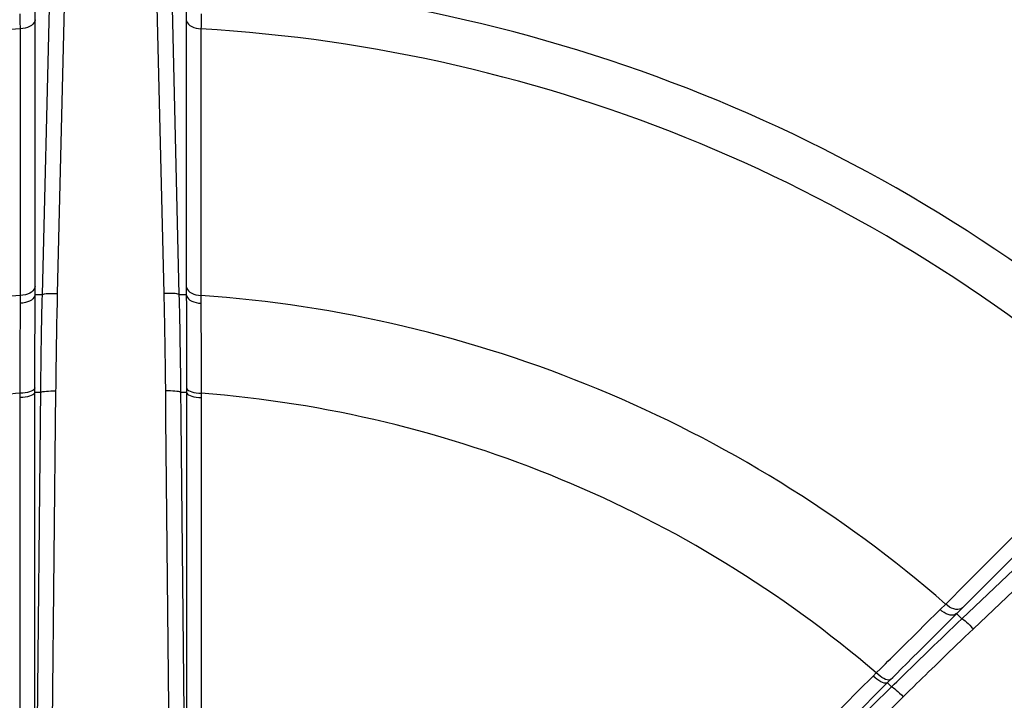
# Model space of a CAD drawing. Extents: x 0 to 135, y -1 to 1360.
# Drawn here: x 20 to 25, y 88 to 92 of the extents above; entities that cross this region are included whole.
import ezdxf

# ---------------------------------------------------------------- set-up
doc = ezdxf.new("R2010")
doc.units = 0
doc.header["$MEASUREMENT"] = 0
doc.layers.get('0').update_dxf_attribs({"linetype": 'CONTINUOUS'})

msp = doc.modelspace()

# ---------------------------------------------------------------- linework, layer by layer
for p, q in [((20.1292, 90.6221), (20.1658, 92.1257)), ((20.2092, 90.6278), (20.2458, 92.1325)), ((20.7293, 92.1325), (20.7659, 90.6278)), ((20.8092, 92.1257), (20.8458, 90.6221)), ((20.0908, 90.6412), (20.0908, 92.0624)), ((20.8842, 92.0624), (20.8842, 90.6648)), ((20.0907, 90.5625), (20.0908, 90.6412)), ((20.8842, 90.6648), (20.8844, 90.5153)), ((20.0143, 90.5762), (20.0144, 90.6173)), ((20.0908, 90.6221), (20.1292, 90.6221)), ((20.8458, 90.6221), (20.8843, 90.6221)), ((20.9606, 90.6173), (20.9607, 90.5808)), ((20.0906, 90.4782), (20.0907, 90.5625)), ((20.9607, 90.5808), (20.9611, 90.4961)), ((20.0136, 90.3866), (20.014, 90.491)), ((20.8844, 90.5153), (20.8845, 90.4372)), ((20.9611, 90.4961), (20.9611, 90.4732)), ((20.0905, 90.3515), (20.0906, 90.4782)), ((20.9611, 90.4732), (20.9615, 90.3706)), ((20.0133, 90.3154), (20.0136, 90.3866)), ((20.0904, 90.2838), (20.0905, 90.3515)), ((20.0131, 90.2501), (20.0133, 90.3154)), ((20.0127, 90.1043), (20.0128, 90.1371)), ((20.0903, 88.1129), (20.0903, 90.1325)), ((20.8847, 90.1325), (20.8847, 88.1332)), ((20.0127, 90.0814), (20.0127, 90.1043)), ((20.0903, 90.1096), (20.1207, 90.1096)), ((20.1801, 88.1197), (20.2006, 90.1164)), ((20.8544, 90.1096), (20.8847, 90.1096)), ((20.9624, 90.1043), (20.9622, 89.5424)), ((24.9381, 88.9621), (25.943, 89.967)), ((20.1001, 88.1129), (20.119, 89.9459)), ((24.9517, 88.9214), (26.0408, 89.9587)), ((25.0123, 88.8689), (26.1021, 89.907)), ((24.838, 88.9702), (24.8672, 88.9992)), ((24.8824, 88.9065), (24.9381, 88.9621)), ((24.9245, 88.9486), (24.9517, 88.9214)), ((24.7035, 88.8366), (24.7775, 88.9102)), ((24.8227, 88.847), (24.8824, 88.9065)), ((24.6529, 88.7864), (24.7035, 88.8366)), ((24.733, 88.7575), (24.8227, 88.847)), ((24.6066, 88.7404), (24.6529, 88.7864)), ((24.6851, 88.7096), (24.733, 88.7575)), ((24.487, 88.6215), (24.5032, 88.6377)), ((24.5032, 88.6377), (24.5264, 88.6608)), ((23.1499, 87.1746), (24.578, 88.6027)), ((24.5619, 88.5865), (24.5833, 88.565)), ((23.2182, 87.1159), (24.6447, 88.5133))]:
    msp.add_line(p, q)
for points in [[(20.0138, 92.0149), (20.0137, 92.0278), (20.0136, 92.0409), (20.0134, 92.054), (20.0134, 92.067), (20.0133, 92.08), (20.0132, 92.093)], [(20.0908, 92.0624), (20.0908, 92.073), (20.0909, 92.0836), (20.0909, 92.0941), (20.091, 92.1047), (20.0911, 92.1152), (20.0912, 92.1257)], [(20.8838, 92.1257), (20.8839, 92.1149), (20.884, 92.1042), (20.8841, 92.0936), (20.8842, 92.0831), (20.8842, 92.0727), (20.8842, 92.0624)], [(20.9618, 92.093), (20.9617, 92.0799), (20.9617, 92.0668), (20.9616, 92.0537), (20.9615, 92.0407), (20.9614, 92.0277), (20.9612, 92.0149)], [(20.0908, 92.0624), (20.0891, 92.0543), (20.0853, 92.0464), (20.0795, 92.039), (20.0717, 92.0323), (20.0623, 92.0265), (20.0516, 92.0218), (20.0396, 92.0182), (20.027, 92.0159), (20.0138, 92.0149)], [(20.8842, 92.0624), (20.8859, 92.0543), (20.8897, 92.0464), (20.8956, 92.039), (20.9033, 92.0323), (20.9127, 92.0265), (20.9235, 92.0218), (20.9354, 92.0182), (20.9481, 92.0159), (20.9612, 92.0149)], [(20.0144, 90.6173), (20.0143, 90.7687), (20.0142, 90.92), (20.0142, 91.0711), (20.0142, 91.2207), (20.0141, 91.3702), (20.014, 91.5239), (20.0139, 91.6833), (20.0139, 91.847), (20.0138, 92.0149)], [(20.9612, 92.0149), (20.9611, 91.8638), (20.9611, 91.7128), (20.961, 91.5617), (20.961, 91.412), (20.9609, 91.2623), (20.9609, 91.1084), (20.9609, 90.9489), (20.9608, 90.7852), (20.9606, 90.6173)], [(20.0908, 90.6648), (20.0891, 90.6567), (20.0853, 90.6489), (20.0795, 90.6415), (20.0719, 90.6349), (20.0626, 90.6291), (20.0519, 90.6243), (20.0401, 90.6207), (20.0275, 90.6184), (20.0144, 90.6173)], [(20.8842, 90.6648), (20.8859, 90.6567), (20.8897, 90.6489), (20.8955, 90.6415), (20.9031, 90.6349), (20.9125, 90.6291), (20.9232, 90.6243), (20.935, 90.6207), (20.9476, 90.6184), (20.9606, 90.6173)], [(20.0908, 90.6221), (20.0891, 90.6142), (20.0853, 90.6067), (20.0795, 90.5996), (20.0718, 90.5931), (20.0625, 90.5875), (20.0518, 90.5829), (20.04, 90.5795), (20.0273, 90.5772), (20.0143, 90.5762)], [(20.119, 89.9459), (20.1209, 90.1284), (20.1211, 90.1476), (20.1213, 90.1672), (20.1215, 90.1872), (20.1218, 90.2077), (20.1221, 90.2287), (20.1224, 90.2503), (20.1227, 90.2725), (20.123, 90.2954), (20.1233, 90.3188), (20.1237, 90.3429), (20.1241, 90.3677), (20.1245, 90.3933), (20.125, 90.4196), (20.1255, 90.4466), (20.126, 90.4743), (20.1266, 90.5026), (20.1272, 90.5316), (20.1278, 90.5612), (20.1285, 90.5914), (20.1292, 90.6221)], [(20.1292, 90.6221), (20.1309, 90.6234), (20.1348, 90.6246), (20.1409, 90.6257), (20.149, 90.6265), (20.1588, 90.6272), (20.17, 90.6277), (20.1824, 90.628), (20.1956, 90.628), (20.2092, 90.6278)], [(20.201, 90.1544), (20.2015, 90.1939), (20.2017, 90.2143), (20.202, 90.2353), (20.2023, 90.2569), (20.2026, 90.279), (20.2029, 90.3018), (20.2033, 90.3253), (20.2036, 90.3493), (20.204, 90.374), (20.2045, 90.3996), (20.2049, 90.4258), (20.2054, 90.4527), (20.2059, 90.4803), (20.2065, 90.5087), (20.2071, 90.5376), (20.2078, 90.5671), (20.2084, 90.5971), (20.2092, 90.6278)], [(20.8458, 90.6221), (20.8441, 90.6234), (20.8402, 90.6246), (20.8341, 90.6257), (20.8261, 90.6265), (20.8163, 90.6272), (20.805, 90.6277), (20.7926, 90.628), (20.7794, 90.628), (20.7659, 90.6278)], [(20.7659, 90.6278), (20.7666, 90.5979), (20.7672, 90.5688), (20.7679, 90.5405), (20.7684, 90.5129), (20.769, 90.4861), (20.7695, 90.4599), (20.7699, 90.4345), (20.7704, 90.4098), (20.7708, 90.3858), (20.7712, 90.3626), (20.7715, 90.3402), (20.7719, 90.3181), (20.7722, 90.2965), (20.7725, 90.2752), (20.7728, 90.2537), (20.7731, 90.2321), (20.7733, 90.2103), (20.7736, 90.1878), (20.7739, 90.1647), (20.7742, 90.1409)], [(20.8458, 90.6221), (20.8465, 90.5922), (20.8472, 90.563), (20.8478, 90.5346), (20.8484, 90.5069), (20.8489, 90.48), (20.8494, 90.4538), (20.8499, 90.4283), (20.8503, 90.4036), (20.8507, 90.3795), (20.8511, 90.3563), (20.8515, 90.3338), (20.8518, 90.3117), (20.8521, 90.29), (20.8524, 90.2686), (20.8527, 90.2472), (20.853, 90.2255), (20.8533, 90.2036), (20.8536, 90.1812), (20.8538, 90.1579), (20.8541, 90.1341)], [(20.8843, 90.6221), (20.8859, 90.6142), (20.8897, 90.6067), (20.8955, 90.5996), (20.9032, 90.5931), (20.9125, 90.5875), (20.9232, 90.5829), (20.9351, 90.5795), (20.9477, 90.5772), (20.9608, 90.5762)], [(20.014, 90.491), (20.0142, 90.5472), (20.0143, 90.5762)], [(20.8845, 90.4372), (20.8846, 90.3482), (20.8846, 90.3169)], [(20.9615, 90.3706), (20.9617, 90.3122), (20.9618, 90.282)], [(20.0904, 90.1665), (20.0904, 90.2222), (20.0904, 90.2421), (20.0904, 90.2626), (20.0904, 90.2838)], [(20.8846, 90.3169), (20.8846, 90.221), (20.8847, 90.1907), (20.8847, 90.1611), (20.8847, 90.1325)], [(20.9618, 90.282), (20.9621, 90.1896), (20.9622, 90.1603), (20.9624, 90.1043)], [(20.0128, 90.1371), (20.0129, 90.1723), (20.0129, 90.1908), (20.013, 90.2099), (20.0131, 90.2297), (20.0131, 90.2501)], [(20.0903, 90.1325), (20.0887, 90.1276), (20.0849, 90.1229), (20.079, 90.1185), (20.0712, 90.1146), (20.0618, 90.1111), (20.0508, 90.1083), (20.0388, 90.1062), (20.0259, 90.1049), (20.0127, 90.1043)], [(20.0903, 90.1325), (20.0903, 90.1492), (20.0904, 90.1665)], [(20.2006, 90.1164), (20.2008, 90.1352), (20.201, 90.1544)], [(20.7742, 90.1409), (20.7759, 89.9736), (20.795, 88.1197)], [(20.8541, 90.1341), (20.8558, 89.9666), (20.8734, 88.2587)], [(20.8847, 90.1325), (20.8863, 90.1276), (20.8901, 90.1229), (20.896, 90.1185), (20.9038, 90.1146), (20.9133, 90.1111), (20.9242, 90.1083), (20.9363, 90.1062), (20.9491, 90.1049), (20.9624, 90.1043)], [(20.0903, 90.1096), (20.0887, 90.1048), (20.0849, 90.1001), (20.079, 90.0957), (20.0712, 90.0917), (20.0618, 90.0882), (20.0508, 90.0854), (20.0388, 90.0833), (20.0259, 90.082), (20.0127, 90.0814)], [(20.0137, 88.1051), (20.0134, 88.245), (20.0134, 88.3839), (20.0134, 88.5218), (20.0134, 88.658), (20.0133, 88.7932), (20.0132, 88.9295), (20.0131, 89.0687), (20.013, 89.2092), (20.013, 89.3473), (20.0129, 89.4833), (20.0128, 89.6171), (20.0128, 89.7442), (20.0129, 89.8633), (20.0129, 89.9757), (20.0127, 90.0814)], [(20.1207, 90.1096), (20.1223, 90.111), (20.1263, 90.1122), (20.1323, 90.1133), (20.1404, 90.1143), (20.1502, 90.1152), (20.1615, 90.1158), (20.1739, 90.1163), (20.187, 90.1165), (20.2006, 90.1164)], [(20.8544, 90.1096), (20.8527, 90.111), (20.8488, 90.1122), (20.8427, 90.1133), (20.8346, 90.1143), (20.8248, 90.1152), (20.8136, 90.1158), (20.8012, 90.1163), (20.788, 90.1165), (20.7744, 90.1164)], [(20.8847, 90.1096), (20.8863, 90.1048), (20.8901, 90.1001), (20.896, 90.0957), (20.9038, 90.0917), (20.9133, 90.0882), (20.9242, 90.0854), (20.9363, 90.0833), (20.9491, 90.082), (20.9624, 90.0814)], [(24.8672, 88.9992), (24.9741, 89.1063), (25.081, 89.2133), (25.1879, 89.3202), (25.2936, 89.426), (25.3993, 89.5318), (25.5079, 89.6405), (25.6206, 89.7533), (25.7363, 89.8691), (25.855, 89.9878)], [(20.9622, 89.5424), (20.9621, 89.4142), (20.9621, 89.2897), (20.962, 89.1692), (20.9619, 89.0524), (20.9619, 88.9395), (20.9618, 88.8306), (20.9618, 88.7258), (20.9617, 88.6249), (20.9616, 88.5281), (20.9616, 88.4352), (20.9615, 88.3465), (20.9614, 88.262), (20.9614, 88.1815), (20.9613, 88.0849)], [(24.9548, 88.9788), (24.9479, 88.9742), (24.9396, 88.9713), (24.9303, 88.9702), (24.9202, 88.9709), (24.9095, 88.9734), (24.8986, 88.9776), (24.8877, 88.9834), (24.8771, 88.9907), (24.8672, 88.9992)], [(24.7775, 88.9102), (24.8174, 88.9498), (24.838, 88.9702)], [(24.9245, 88.9486), (24.9178, 88.9442), (24.9098, 88.9415), (24.9006, 88.9406), (24.8906, 88.9415), (24.8801, 88.9441), (24.8693, 88.9484), (24.8585, 88.9543), (24.8479, 88.9617), (24.838, 88.9702)], [(24.4663, 88.4504), (24.5967, 88.5782), (24.6105, 88.5916), (24.6245, 88.6053), (24.6388, 88.6193), (24.6534, 88.6336), (24.6685, 88.6482), (24.684, 88.6633), (24.6999, 88.6788), (24.7163, 88.6948), (24.7331, 88.7111), (24.7504, 88.7278), (24.7682, 88.7451), (24.7866, 88.7629), (24.8055, 88.7811), (24.825, 88.7999), (24.8449, 88.8191), (24.8654, 88.8388), (24.8863, 88.8589), (24.9077, 88.8793), (24.9295, 88.9002), (24.9517, 88.9214)], [(24.9517, 88.9214), (24.9538, 88.9211), (24.9575, 88.9192), (24.9625, 88.9156), (24.9688, 88.9105), (24.9763, 88.9041), (24.9846, 88.8965), (24.9935, 88.8879), (25.0028, 88.8786), (25.0123, 88.8689)], [(24.6718, 88.5399), (24.7001, 88.5675), (24.7146, 88.5817), (24.7297, 88.5964), (24.7451, 88.6114), (24.761, 88.6269), (24.7774, 88.6428), (24.7942, 88.6591), (24.8114, 88.6758), (24.8292, 88.6931), (24.8476, 88.7108), (24.8664, 88.729), (24.8858, 88.7477), (24.9057, 88.7669), (24.9262, 88.7865), (24.947, 88.8065), (24.9683, 88.8269), (24.9901, 88.8477), (25.0123, 88.8689)], [(24.5264, 88.6608), (24.5514, 88.6856), (24.5645, 88.6986), (24.5781, 88.7121), (24.5921, 88.7261), (24.6066, 88.7404)], [(24.6021, 88.6267), (24.6415, 88.6661), (24.6556, 88.6801), (24.6701, 88.6946), (24.6851, 88.7096)], [(24.578, 88.6027), (24.5734, 88.6004), (24.5674, 88.5997), (24.5602, 88.6008), (24.5518, 88.6035), (24.5427, 88.6078), (24.533, 88.6135), (24.523, 88.6205), (24.5129, 88.6287), (24.5032, 88.6377)], [(24.578, 88.6027), (24.5898, 88.6145), (24.6021, 88.6267)], [(23.0902, 87.2233), (23.189, 87.3224), (23.2872, 87.4207), (23.3847, 87.5181), (23.481, 87.6145), (23.5765, 87.7101), (23.6728, 87.8066), (23.7712, 87.9051), (23.8704, 88.0045), (23.9681, 88.1021), (24.0643, 88.1984), (24.1588, 88.2931), (24.2486, 88.383), (24.3329, 88.4671), (24.4123, 88.5466), (24.487, 88.6215)], [(24.5619, 88.5865), (24.5573, 88.5842), (24.5513, 88.5836), (24.544, 88.5846), (24.5357, 88.5873), (24.5265, 88.5916), (24.5168, 88.5973), (24.5068, 88.6043), (24.4968, 88.6125), (24.487, 88.6215)], [(24.5833, 88.565), (24.5854, 88.5648), (24.5891, 88.5629), (24.5942, 88.5594), (24.6006, 88.5544), (24.6081, 88.5481), (24.6165, 88.5406), (24.6256, 88.5321), (24.6351, 88.5229), (24.6447, 88.5133)], [(24.6447, 88.5133), (24.6581, 88.5264), (24.6718, 88.5399)]]:
    msp.add_lwpolyline(points)
for radius, start, end in [(8.3214, 48.28787, 86.71213), (8.0783, 93.36165, 96.22192), (8.0783, 48.36165, 86.63835), (6.6836, 94.05921, 97.52978), (6.6836, 49.05921, 85.94079), (6.1721, 94.41246, 98.15862), (6.1721, 49.41246, 85.58754)]:
    msp.add_arc((20.4875, 83.9505), radius, start, end)

doc.saveas('drawing.dxf')
